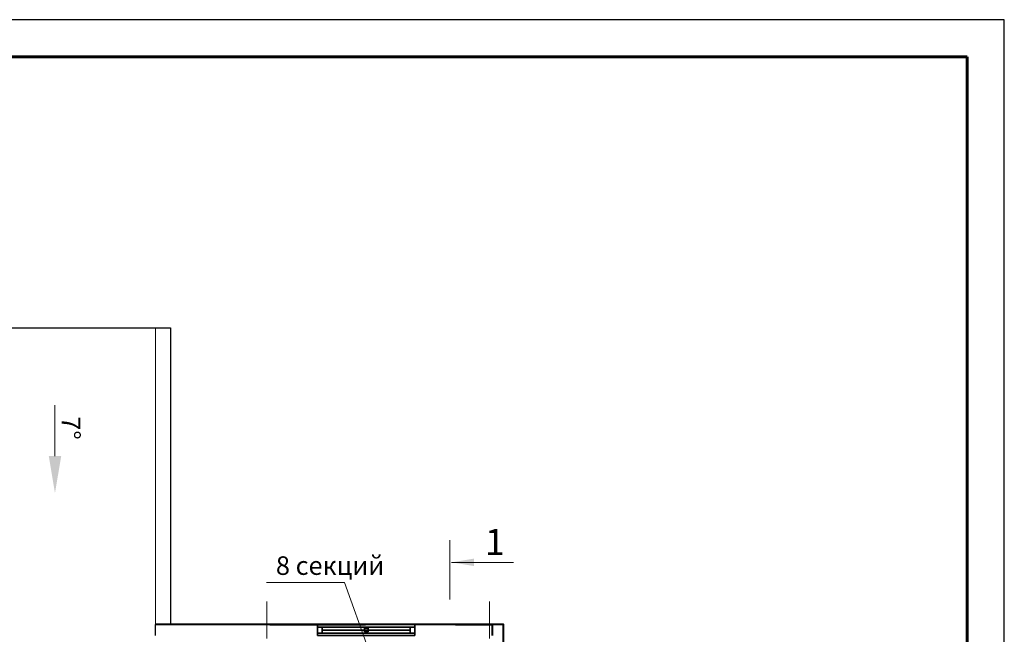
# Model space of a CAD drawing. Units: millimetres. Extents: x 41980 to 1500136, y 172811 to 394362.
# Drawn here: x 1110841 to 1124110, y 206527 to 214811 of the extents above; entities that cross this region are included whole.
import ezdxf

# ---------------------------------------------------------------- set-up
doc = ezdxf.new("R2010")
doc.units = ezdxf.units.MM
doc.linetypes.add('GOST2.303 5', pattern=[24, 20, -1.5, 1, -1.5])
for name, color, linetype in [('1WALL', 7, 'Continuous'), ('1WALLW', 7, 'Continuous'), ('GLASS', 4, 'Continuous')]:
    doc.layers.add(name, color=color, linetype=linetype)
for name, color, linetype, lineweight in [('Выноски 0.13', 3, 'Continuous', 13), ('Оси', 1, 'GOST2.303 5', 13), ('Основной', 7, 'Continuous', 40), ('Тонкая 0.15', 7, 'Continuous', 15)]:
    doc.layers.add(name, color=color, linetype=linetype, lineweight=lineweight)
doc.styles.add('GOST 2.304', font='CS_Gost2304.shx', dxfattribs={"oblique": 15})
doc.styles.add('SPECIF', font='cs_gost2304.shx', dxfattribs={"width": 0.8, "oblique": 15})

msp = doc.modelspace()

# ---------------------------------------------------------------- linework, layer by layer
at = {"color": 0, "linetype": 'ByBlock', "invisible_edges": 5}
for points in [[(1114856, 206624.8, 1210), (1114916.5, 206624.8, 1149.5), (1116105.5, 206624.8, 1149.5), (1116166, 206624.8, 1210)], [(1114916.5, 206624.8, 60.5), (1114856, 206624.8), (1114856, 206624.8, 1210), (1114916.5, 206624.8, 1149.5)], [(1116166, 206624.8), (1116105.5, 206624.8, 60.5), (1114916.5, 206624.8, 60.5), (1114856, 206624.8)], [(1116105.5, 206624.8, 1149.5), (1116166, 206624.8, 1210), (1116166, 206624.8), (1116105.5, 206624.8, 60.5)], [(1114856, 206544.8, 1210), (1114916.5, 206544.8, 1149.5), (1116105.5, 206544.8, 1149.5), (1116166, 206544.8, 1210)], [(1114916.5, 206544.8, 60.5), (1114856, 206544.8), (1114856, 206544.8, 1210), (1114916.5, 206544.8, 1149.5)], [(1116166, 206544.8), (1116105.5, 206544.8, 60.5), (1114916.5, 206544.8, 60.5), (1114856, 206544.8)], [(1116105.5, 206544.8, 1149.5), (1116166, 206544.8, 1210), (1116166, 206544.8), (1116105.5, 206544.8, 60.5)]]:
    msp.add_3dface(points, dxfattribs=at)
at = {"color": 0, "linetype": 'ByBlock'}
for points in [[(1116105.5, 206624.8, 1149.5), (1116105.5, 206544.8, 1149.5), (1114916.5, 206544.8, 1149.5), (1114916.5, 206624.8, 1149.5)], [(1114916.5, 206624.8, 60.5), (1114916.5, 206544.8, 60.5), (1116105.5, 206544.8, 60.5), (1116105.5, 206624.8, 60.5)], [(1114916.5, 206544.8, 1149.5), (1114916.5, 206624.8, 1149.5), (1114916.5, 206624.8, 60.5), (1114916.5, 206544.8, 60.5)], [(1115535.2, 206608.8, 1149.5), (1115535.2, 206608.8, 60.5), (1115486.8, 206608.8, 60.5), (1115486.8, 206608.8, 1149.5)], [(1115486.8, 206608.8, 1149.5), (1115486.8, 206560.8, 1149.5), (1115486.8, 206560.8, 60.5), (1115486.8, 206608.8, 60.5)], [(1115535.2, 206608.8, 1149.5), (1115535.2, 206560.8, 1149.5), (1115535.2, 206560.8, 60.5), (1115535.2, 206608.8, 60.5)], [(1116105.5, 206544.8, 60.5), (1116105.5, 206624.8, 60.5), (1116105.5, 206624.8, 1149.5), (1116105.5, 206544.8, 1149.5)], [(1115535.2, 206560.8, 1149.5), (1115535.2, 206560.8, 60.5), (1115486.8, 206560.8, 60.5), (1115486.8, 206560.8, 1149.5)]]:
    msp.add_3dface(points, dxfattribs=at)
at = {"layer": '1WALL', "ltscale": 100}
for p, q in [((1109472.4, 210659.8), (1112872.4, 210659.8)), ((1112872.4, 210659.8), (1112872.4, 206659.8)), ((1112672.4, 206509.8), (1112672.4, 206659.8))]:
    msp.add_line(p, q, dxfattribs=at)
at = {"layer": 'GLASS'}
msp.add_3dface([(1116105.5, 206584.8, 1149.5), (1116105.5, 206584.8, 60.5), (1114916.5, 206584.8, 60.5), (1114916.5, 206584.8, 1149.5)], dxfattribs=at)
at = {"layer": 'Выноски 0.13', "linetype": 'Continuous', "ltscale": 100}
for p, q in [((1111316.6, 209615.3), (1111316.6, 208929.6)), ((1116637.1, 207797.3), (1116637.1, 206997.3)), ((1116662.1, 207497.3), (1117495.9, 207497.3))]:
    msp.add_line(p, q, dxfattribs=at)
for points in [[(1111316.6, 208429.6), (1111232.8, 208930.3), (1111400.4, 208930.3)], [(1116662.1, 207497.3), (1116962.5, 207547.6), (1116962.5, 207447.1)]]:
    msp.add_solid(points, dxfattribs=at)
at = {"layer": 'Оси', "linetype": 'GOST2.303 5', "ltscale": 100}
for p, q in [((1114172.4, 206969.8), (1114172.4, 206469.8)), ((1117172.4, 206969.8), (1117172.4, 206469.8))]:
    msp.add_line(p, q, dxfattribs=at)
at = {"layer": 'Основной', "linetype": 'Continuous', "lineweight": 25, "ltscale": 100}
for p, q in [((1124110.4, 214810.6), (1094410.4, 214810.6)), ((1124110.4, 172810.6), (1124110.4, 214810.6))]:
    msp.add_line(p, q, dxfattribs=at)
at = {"layer": 'Основной', "color": 7, "linetype": 'Continuous', "lineweight": 60, "ltscale": 100}
for p, q in [((1123610.4, 214310.6), (1096410.4, 214310.6)), ((1123610.4, 173310.6), (1123610.4, 214310.6))]:
    msp.add_line(p, q, dxfattribs=at)
at = {"layer": 'Основной', "ltscale": 100}
for p, q in [((1114212.4, 206659.8), (1115502.4, 206659.8)), ((1116712.4, 206659.8), (1117212.4, 206659.8)), ((1117212.4, 206509.8), (1117212.4, 206659.8))]:
    msp.add_line(p, q, dxfattribs=at)
msp.add_lwpolyline([(1116182.4, 191279.8), (1117362.4, 191279.8), (1117362.4, 206659.8), (1112672.4, 206659.8)], dxfattribs=at)
at = {"layer": 'Тонкая 0.15', "ltscale": 100}
msp.add_line((1112672.4, 206659.8), (1112672.4, 210659.8), dxfattribs=at)
at = {"layer": 'Тонкая 0.15', "color": 5, "ltscale": 100}
for p in [(1114165.5, 207223.7), (1115535.7, 206336.2)]:
    msp.add_line(p, (1115219.8, 207223.7), dxfattribs=at)

# ---------------------------------------------------------------- texts
at = {"layer": 'Выноски 0.13', "linetype": 'Continuous', "ltscale": 100, "style": 'GOST 2.304', "oblique": 15}
msp.add_text('7°', height=250, rotation=270, dxfattribs=at).set_placement((1111406.6, 209465.3))
msp.add_text('1', height=350, dxfattribs=at).set_placement((1117112.1, 207597.3))
at = {"layer": 'Тонкая 0.15', "color": 5, "ltscale": 100, "insert": (1114293.8, 207578.2), "char_height": 250, "width": 2389.68, "attachment_point": 1, "style": 'SPECIF'}
msp.add_mtext('8 секций', dxfattribs=at)

# ---------------------------------------------------------------- meshes
at = {"layer": '1WALLW', "ltscale": 100}
mesh = msp.add_polyface(dxfattribs=at)
corners = [(1114856, 206509.8), (1114856, 206659.8), (1116166, 206509.8), (1116166, 206659.8), (1114856, 206509.8), (1116166, 206509.8), (1114856, 206659.8), (1116166, 206659.8)]
mesh.append_faces([[corners[k] for k in face] for face in [(0, 1), (2, 3), (4, 5), (6, 7)]])

doc.saveas('drawing.dxf')
